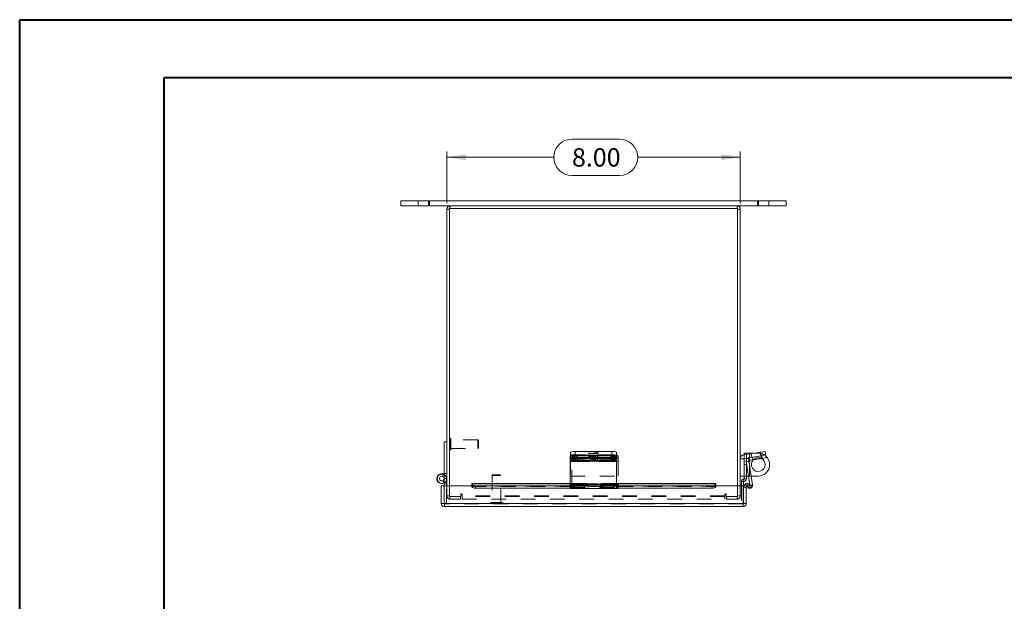
# Model space of a CAD drawing. Units: inches. Extents: x 0 to 16.5, y 0 to 11.7.
# Drawn here: x 0 to 6.7, y 7.7 to 11.7 of the extents above; entities that cross this region are included whole.
import ezdxf

# ---------------------------------------------------------------- set-up
doc = ezdxf.new("R2010")
doc.units = ezdxf.units.IN
doc.header["$MEASUREMENT"] = 0
doc.linetypes.add('HIDDEN', pattern=[0.075, 0.05, -0.025])
doc.styles.add('SLDTEXTSTYLE0', font='TXT', dxfattribs={"width": 0.75})
doc.dimstyles.new('SLDDIMSTYLE0', dxfattribs={"dimtxt": 0.125, "dimasz": 0.13, "dimexe": 0, "dimexo": 0.0625, "dimgap": 0.03125, "dimtad": 0, "dimtih": 1, "dimtoh": 1, "dimlfac": 4, "dimrnd": 1e-09, "dimzin": 4, "dimdsep": 46, "dimtxsty": 'SLDTEXTSTYLE0', "dimsah": 1, "dimcen": 0.09, "dimadec": 0, "dimazin": 1, "dimtfac": 1, "dimtofl": 0, "dimtmove": 0, "dimatfit": 3, "dimfxl": 1, "dimfrac": 2, "dimtolj": 1, "dimtzin": 12, "dimarcsym": 0})

# ---------------------------------------------------------------- blocks, each defined once
blk = doc.blocks.new('_D_5')
at = {"color": 7, "linetype": 'Continuous', "lineweight": 0}
for p, q in [((3.7666, 10.8877), (4.0899, 10.8877)), ((2.9134, 10.4499), (2.9134, 10.8024)), ((4.9134, 10.4499), (4.9134, 10.8024)), ((2.9134, 10.7631), (3.642, 10.7631)), ((4.9134, 10.7631), (4.2145, 10.7631)), ((4.0899, 10.6385), (3.7666, 10.6385))]:
    blk.add_line(p, q, dxfattribs=at)
for centre, start, end in [((3.7666, 10.7631), 90, 270), ((4.0899, 10.7631), 270, 90)]:
    blk.add_arc(centre, 0.1246, start, end, dxfattribs=at)
for points in [[(2.9134, 10.7631), (3.0434, 10.7431), (3.0434, 10.7831)], [(4.9134, 10.7631), (4.7834, 10.7831), (4.7834, 10.7431)]]:
    blk.add_solid(points, dxfattribs=at)
at = {"color": 7, "linetype": 'Continuous', "lineweight": 0, "insert": (3.7666, 10.825, -1.4726), "char_height": 0.125, "attachment_point": 1, "style": 'SLDTEXTSTYLE0'}
blk.add_mtext('8.00', dxfattribs=at)

msp = doc.modelspace()

# ---------------------------------------------------------------- linework, layer by layer
at = {"color": 7, "linetype": 'Continuous', "lineweight": 40}
for p, q in [((0.0031, 0.0085), (0.0031, 11.7014)), ((0.0031, 11.7014), (16.5385, 11.7014)), ((0.9874, 0.4022), (0.9874, 11.3077)), ((0.9874, 11.3077), (16.1448, 11.3077))]:
    msp.add_line(p, q, dxfattribs=at)
at = {"color": 7, "linetype": 'Continuous', "lineweight": 15}
for p, q in [((2.6009, 10.4661), (2.6009, 10.4324)), ((2.6009, 10.4661), (2.7884, 10.4661)), ((2.6009, 10.4324), (2.7884, 10.4324)), ((2.7884, 10.4324), (2.7884, 10.4661)), ((2.7884, 10.4661), (5.0384, 10.4661)), ((2.7884, 10.4324), (2.9353, 10.4324)), ((2.9321, 10.4105), (2.9134, 10.4105)), ((2.9134, 8.5223), (2.9134, 10.4105)), ((2.9321, 10.4138), (2.9321, 8.5223)), ((4.8947, 10.4138), (2.9321, 10.4138)), ((2.9353, 10.4138), (2.9353, 10.4324)), ((4.8915, 10.4324), (2.9353, 10.4324)), ((4.8915, 10.4324), (5.0384, 10.4324)), ((4.8915, 10.4138), (4.8915, 10.4324)), ((4.8947, 8.5223), (4.8947, 10.4138)), ((4.8947, 10.4105), (4.9134, 10.4105)), ((4.9134, 10.4105), (4.9134, 8.5223)), ((5.0384, 10.4324), (5.0384, 10.4661)), ((5.0384, 10.4661), (5.2259, 10.4661)), ((5.0384, 10.4324), (5.2259, 10.4324)), ((5.2259, 10.4324), (5.2259, 10.4661)), ((2.8949, 8.5724), (2.8949, 8.8224)), ((2.9134, 8.8224), (2.8949, 8.8224)), ((3.7534, 8.7085), (3.7534, 8.7268)), ((3.7571, 8.7291), (3.7571, 8.7524)), ((3.7846, 8.7316), (3.7846, 8.7134)), ((3.7846, 8.7316), (4.0384, 8.7316)), ((3.7884, 8.7573), (3.7884, 8.7316)), ((3.7884, 8.7573), (4.0384, 8.7573)), ((3.7884, 8.7316), (4.0384, 8.7316)), ((4.0384, 8.7316), (4.0384, 8.7573)), ((4.0384, 8.7134), (4.0384, 8.7316)), ((4.0696, 8.7524), (4.0696, 8.7268)), ((4.0696, 8.7268), (4.0696, 8.7085)), ((4.9372, 8.7344), (5.0514, 8.7524)), ((4.9413, 8.7087), (4.9372, 8.7344)), ((4.9407, 8.7467), (4.9557, 8.7467)), ((4.9407, 8.7349), (4.9407, 8.7467)), ((4.9557, 8.7467), (4.9557, 8.7373)), ((4.9757, 8.7467), (4.9557, 8.7467)), ((4.9698, 8.7132), (5.0555, 8.7268)), ((4.9757, 8.7467), (5.0152, 8.7467)), ((5.0514, 8.7524), (5.0823, 8.7573)), ((5.0555, 8.7268), (5.0514, 8.7524)), ((5.0555, 8.7268), (5.0864, 8.7316)), ((5.0584, 8.7085), (5.0555, 8.7268)), ((5.0823, 8.7573), (5.0864, 8.7316)), ((5.0864, 8.7316), (5.0892, 8.7134)), ((3.7534, 8.6949), (3.7534, 8.7085)), ((4.0696, 8.6949), (3.7534, 8.6949)), ((3.7534, 8.6949), (3.7534, 8.6923)), ((3.7534, 8.6923), (4.0696, 8.6923)), ((3.7534, 8.6923), (3.7534, 8.5297)), ((3.7846, 8.7134), (4.0384, 8.7134)), ((3.8943, 8.7093), (3.8043, 8.7093)), ((3.8043, 8.699), (3.8943, 8.699)), ((4.0696, 8.7085), (4.0696, 8.6949)), ((4.0696, 8.6923), (4.0696, 8.6949)), ((4.0696, 8.5297), (4.0696, 8.6923)), ((4.9394, 8.7064), (4.9134, 8.7064)), ((4.9394, 8.7064), (4.9394, 8.5887)), ((4.9407, 8.6679), (4.9407, 8.7085)), ((4.9557, 8.6679), (4.9407, 8.6679)), ((4.9407, 8.6679), (4.9407, 8.5717)), ((4.9413, 8.7087), (4.9698, 8.7132)), ((4.9708, 8.6923), (4.9526, 8.6894)), ((4.9526, 8.6894), (4.9778, 8.5303)), ((4.9557, 8.7109), (4.9557, 8.704)), ((4.9557, 8.6698), (4.9557, 8.6679)), ((4.9557, 8.6679), (4.9557, 8.5717)), ((4.9727, 8.6949), (4.9698, 8.7132)), ((4.9708, 8.6923), (4.9966, 8.5297)), ((4.9727, 8.6949), (5.0584, 8.7085)), ((5.0892, 8.7134), (5.0584, 8.7085)), ((2.8851, 8.5869), (2.892, 8.6041)), ((2.8949, 8.5995), (2.891, 8.6014)), ((4.9134, 8.5887), (4.9394, 8.5887)), ((4.9557, 8.5892), (4.9684, 8.5892)), ((5.0344, 8.5892), (4.9872, 8.5892)), ((2.8762, 8.5223), (2.8949, 8.5223)), ((2.8762, 8.4037), (2.8762, 8.5223)), ((2.8949, 8.5223), (2.8949, 8.5421)), ((2.8949, 8.4037), (2.8949, 8.5223)), ((3.0842, 8.5223), (2.8967, 8.5223)), ((2.8967, 8.4037), (2.8967, 8.5223)), ((2.9105, 8.5223), (2.9105, 8.5587)), ((3.7534, 8.5393), (3.0842, 8.5393)), ((3.0842, 8.5365), (3.0842, 8.5393)), ((3.0842, 8.5365), (3.0842, 8.5359)), ((3.0842, 8.5197), (3.0842, 8.5359)), ((3.1092, 8.5234), (3.1092, 8.5072)), ((3.1092, 8.5234), (3.7534, 8.5234)), ((3.7534, 8.5057), (3.7534, 8.5297)), ((3.7534, 8.5297), (4.0696, 8.5297)), ((4.7464, 8.5393), (4.0696, 8.5393)), ((4.0696, 8.5297), (4.0696, 8.5057)), ((4.0696, 8.5234), (4.7214, 8.5234)), ((4.7214, 8.5072), (4.7214, 8.5234)), ((4.7464, 8.5393), (4.7464, 8.5365)), ((4.7464, 8.5359), (4.7464, 8.5365)), ((4.7464, 8.5359), (4.7464, 8.5197)), ((4.9339, 8.5223), (4.7464, 8.5223)), ((4.9357, 8.5517), (4.9207, 8.5517)), ((4.9207, 8.5517), (4.9207, 8.5223)), ((4.9339, 8.4037), (4.9339, 8.5223)), ((4.9357, 8.5517), (4.9357, 8.5223)), ((4.9357, 8.4037), (4.9357, 8.5223)), ((4.9543, 8.5223), (4.9357, 8.5223)), ((4.9382, 8.5542), (4.9382, 8.5692)), ((4.9557, 8.5717), (4.9407, 8.5717)), ((4.9543, 8.4037), (4.9543, 8.5223)), ((4.9577, 8.5203), (4.9671, 8.5365)), ((4.9588, 8.5197), (4.9681, 8.5359)), ((4.9671, 8.5365), (4.9681, 8.5359)), ((4.9681, 8.5359), (4.9898, 8.5234)), ((4.9898, 8.5234), (4.9805, 8.5072)), ((3.0842, 8.5197), (3.0842, 8.5184)), ((3.1092, 8.5072), (3.7534, 8.5072)), ((3.7534, 8.5057), (4.0696, 8.5057)), ((4.0696, 8.5072), (4.7214, 8.5072)), ((4.7464, 8.5184), (4.7464, 8.5197)), ((4.9714, 8.5062), (4.9543, 8.5101)), ((4.9577, 8.5203), (4.9588, 8.5197)), ((4.9805, 8.5072), (4.9588, 8.5197)), ((2.8762, 8.4037), (2.8949, 8.4037)), ((4.9339, 8.4037), (2.8967, 8.4037)), ((4.9543, 8.4037), (4.9357, 8.4037)), ((4.9324, 8.3818), (2.8981, 8.3818))]:
    msp.add_line(p, q, dxfattribs=at)
at = {"color": 7, "linetype": 'HIDDEN', "lineweight": 0}
for p, q in [((2.718, 10.4661), (2.718, 10.4324)), ((2.7884, 10.4661), (2.7884, 10.4324)), ((2.7963, 10.4324), (2.7963, 10.4661)), ((2.9321, 10.4105), (2.9134, 10.4105)), ((2.9353, 10.4138), (2.9353, 10.4324)), ((4.8915, 10.4138), (4.8915, 10.4324)), ((4.8947, 10.4105), (4.9134, 10.4105)), ((5.0305, 10.4661), (5.0305, 10.4324)), ((5.0384, 10.4661), (5.0384, 10.4324)), ((5.1088, 10.4324), (5.1088, 10.4661)), ((2.9372, 8.8468), (2.9368, 8.8468)), ((2.9368, 8.8467), (2.9368, 8.7682)), ((2.9372, 8.8467), (2.9372, 8.7682)), ((2.9419, 8.7728), (2.9419, 8.8421)), ((3.1245, 8.837), (2.9419, 8.837)), ((3.1245, 8.7779), (3.1245, 8.837)), ((3.1294, 8.8321), (3.1245, 8.837)), ((3.1294, 8.7828), (3.1294, 8.8321)), ((2.9368, 8.7681), (2.9372, 8.7681)), ((2.9419, 8.7779), (3.1245, 8.7779)), ((3.1245, 8.7779), (3.1294, 8.7828)), ((3.7571, 8.7344), (4.0696, 8.7344)), ((3.7571, 8.7268), (3.7571, 8.7291)), ((3.7571, 8.7087), (3.7571, 8.7268)), ((3.7648, 8.7268), (3.7648, 8.7132)), ((3.7712, 8.7224), (3.7712, 8.7041)), ((3.7884, 8.7316), (3.7884, 8.7573)), ((3.7961, 8.7134), (3.7961, 8.7316)), ((3.8043, 8.7276), (3.8043, 8.7093)), ((3.8043, 8.7276), (3.8943, 8.7276)), ((3.8821, 8.7473), (3.8821, 8.7216)), ((3.8943, 8.7276), (3.8943, 8.7093)), ((3.9071, 8.7224), (3.9071, 8.7041)), ((3.9274, 8.7041), (3.9274, 8.7224)), ((4.0302, 8.7276), (3.9402, 8.7276)), ((3.9402, 8.7276), (3.9402, 8.7093)), ((3.9446, 8.7216), (3.9446, 8.7473)), ((4.0302, 8.7276), (4.0302, 8.7093)), ((4.0384, 8.7573), (4.0384, 8.7316)), ((4.0498, 8.7316), (4.0384, 8.7316)), ((4.0498, 8.7316), (4.0498, 8.7134)), ((4.0633, 8.7041), (4.0633, 8.7224)), ((4.0811, 8.7132), (4.0811, 8.7268)), ((4.9413, 8.7087), (4.9372, 8.7344)), ((4.9407, 8.7085), (4.9407, 8.7349)), ((4.9557, 8.7373), (4.9557, 8.7109)), ((4.9757, 8.7467), (4.9757, 8.5892)), ((4.9757, 8.6954), (4.9757, 8.7404)), ((4.9882, 8.7424), (4.9923, 8.7167)), ((5.0152, 8.7467), (5.0344, 8.7467)), ((5.054, 8.7265), (5.0499, 8.7522)), ((5.0514, 8.7524), (5.0555, 8.7268)), ((5.0555, 8.7268), (5.0584, 8.7085)), ((5.0608, 8.7276), (5.0637, 8.7093)), ((3.7534, 8.7132), (4.0696, 8.7132)), ((3.7534, 8.6894), (4.0696, 8.6894)), ((4.0696, 8.7087), (3.7571, 8.7087)), ((3.7571, 8.7087), (3.7571, 8.7064)), ((3.7571, 8.7064), (4.0696, 8.7064)), ((3.7571, 8.7064), (3.7571, 8.5887)), ((3.7648, 8.6894), (3.7648, 8.7132)), ((4.0811, 8.7132), (3.7648, 8.7132)), ((3.7648, 8.6949), (4.0811, 8.6949)), ((4.0811, 8.6923), (3.7648, 8.6923)), ((4.0811, 8.6894), (3.7648, 8.6894)), ((3.7648, 8.5314), (3.7648, 8.6894)), ((3.8943, 8.7172), (3.8043, 8.7172)), ((3.8043, 8.7172), (3.8043, 8.7093)), ((3.8943, 8.7172), (3.8943, 8.7093)), ((3.9402, 8.7172), (4.0302, 8.7172)), ((3.9402, 8.7172), (3.9402, 8.699)), ((3.9402, 8.7093), (4.0302, 8.7093)), ((4.0302, 8.699), (3.9402, 8.699)), ((4.0302, 8.7172), (4.0302, 8.699)), ((4.0498, 8.7134), (4.0384, 8.7134)), ((4.0811, 8.7132), (4.0811, 8.6894)), ((4.0811, 8.6894), (4.0811, 8.5314)), ((4.9394, 8.7064), (4.9134, 8.7064)), ((4.9708, 8.6923), (4.9526, 8.6894)), ((4.9557, 8.704), (4.9557, 8.6698)), ((4.9727, 8.6949), (4.9698, 8.7132)), ((4.9757, 8.5892), (4.9757, 8.6618)), ((4.9954, 8.7172), (4.9983, 8.699)), ((2.8949, 8.6066), (2.9134, 8.6066)), ((3.2266, 8.5978), (3.2217, 8.5929)), ((3.2807, 8.5929), (3.2217, 8.5929)), ((3.2217, 8.5929), (3.2217, 8.4103)), ((3.2758, 8.5978), (3.2266, 8.5978)), ((3.2807, 8.5929), (3.2758, 8.5978)), ((3.2807, 8.4103), (3.2807, 8.5929)), ((3.7571, 8.5887), (4.0696, 8.5887)), ((4.9407, 8.5892), (4.9469, 8.5892)), ((4.9469, 8.5892), (4.9557, 8.5892)), ((4.9684, 8.5892), (4.9757, 8.5892)), ((4.9872, 8.5892), (4.9757, 8.5892)), ((2.8868, 8.5587), (2.8943, 8.545)), ((2.9105, 8.5724), (2.8949, 8.5724)), ((2.8949, 8.5421), (2.8949, 8.5724)), ((2.8949, 8.5724), (2.9134, 8.5724)), ((2.8949, 8.5412), (2.9105, 8.5412)), ((2.9105, 8.5587), (2.9105, 8.5724)), ((2.9105, 8.4004), (2.9105, 8.5223)), ((2.9134, 8.4544), (2.9134, 8.5223)), ((2.9321, 8.5223), (2.9321, 8.4511)), ((4.7464, 8.5365), (3.0842, 8.5365)), ((3.1092, 8.5072), (3.1092, 8.5234)), ((4.0696, 8.5393), (3.7534, 8.5393)), ((3.7534, 8.5365), (4.0696, 8.5365)), ((3.7534, 8.5314), (4.0696, 8.5314)), ((3.7534, 8.5268), (4.0696, 8.5268)), ((4.0696, 8.5242), (3.7534, 8.5242)), ((3.7534, 8.5242), (4.0696, 8.5242)), ((3.7534, 8.5234), (4.0696, 8.5234)), ((3.7648, 8.5133), (3.7648, 8.5314)), ((4.0811, 8.5297), (3.7648, 8.5297)), ((4.0811, 8.5268), (3.7648, 8.5268)), ((3.7648, 8.5242), (4.0811, 8.5242)), ((4.0811, 8.5314), (4.0696, 8.5314)), ((4.0696, 8.5242), (4.0811, 8.5242)), ((4.0811, 8.5133), (4.0811, 8.5314)), ((4.7214, 8.5234), (4.7214, 8.5072)), ((4.8947, 8.4511), (4.8947, 8.5223)), ((4.9134, 8.5223), (4.9134, 8.4544)), ((4.9357, 8.5517), (4.9207, 8.5517)), ((4.9207, 8.5223), (4.9207, 8.4004)), ((4.9382, 8.5542), (4.9382, 8.5692)), ((4.9405, 8.5133), (4.9447, 8.5314)), ((4.9557, 8.5717), (4.9407, 8.5717)), ((4.9756, 8.5242), (4.9447, 8.5314)), ((4.9577, 8.5203), (4.9671, 8.5365)), ((4.9681, 8.5359), (4.9588, 8.5197)), ((4.9756, 8.5242), (4.9714, 8.5062)), ((4.9756, 8.5242), (4.9727, 8.5117)), ((4.9778, 8.5303), (4.9783, 8.5268)), ((4.9783, 8.5268), (4.9966, 8.5297)), ((4.9783, 8.5268), (4.9827, 8.5275)), ((2.9321, 8.4544), (2.9134, 8.4544)), ((3.0085, 8.4637), (3.0085, 8.4511)), ((3.0178, 8.4544), (3.0178, 8.4637)), ((4.809, 8.4544), (3.0178, 8.4544)), ((3.0178, 8.4324), (3.0178, 8.4544)), ((4.7464, 8.5206), (3.0842, 8.5206)), ((4.7464, 8.5203), (3.0842, 8.5203)), ((3.0842, 8.5184), (4.7464, 8.5184)), ((3.0843, 8.5184), (4.7463, 8.5184)), ((3.7534, 8.5133), (4.0696, 8.5133)), ((3.7534, 8.5072), (4.0696, 8.5072)), ((3.7534, 8.5062), (4.0696, 8.5062)), ((3.7648, 8.5133), (3.7648, 8.5062)), ((4.0811, 8.5062), (3.7648, 8.5062)), ((3.7648, 8.5057), (3.7648, 8.5062)), ((4.0811, 8.5133), (4.0696, 8.5133)), ((4.0696, 8.5057), (4.0811, 8.5057)), ((4.0811, 8.5062), (4.0811, 8.5133)), ((4.0811, 8.5062), (4.0811, 8.5057)), ((4.809, 8.4637), (4.809, 8.4544)), ((4.809, 8.4544), (4.809, 8.4324)), ((4.8183, 8.4511), (4.8183, 8.4637)), ((4.8947, 8.4544), (4.9134, 8.4544)), ((4.9543, 8.5101), (4.9405, 8.5133)), ((2.8949, 8.4004), (2.8949, 8.4037)), ((2.8981, 8.4004), (2.8949, 8.4004)), ((2.8967, 8.4037), (4.9339, 8.4037)), ((2.8981, 8.4004), (2.8981, 8.3818)), ((4.9324, 8.4004), (2.8981, 8.4004)), ((2.9321, 8.4511), (3.0085, 8.4511)), ((2.9353, 8.4511), (2.9353, 8.4324)), ((3.0071, 8.4324), (2.9353, 8.4324)), ((3.0071, 8.4324), (3.0071, 8.4511)), ((4.809, 8.4511), (3.0178, 8.4511)), ((3.0178, 8.4324), (4.809, 8.4324)), ((3.2118, 8.4056), (3.2901, 8.4056)), ((3.2118, 8.4056), (3.2118, 8.4052)), ((3.2118, 8.4052), (3.2901, 8.4052)), ((3.2859, 8.4103), (3.2166, 8.4103)), ((3.2906, 8.4052), (3.2906, 8.4056)), ((4.8183, 8.4511), (4.8947, 8.4511)), ((4.8196, 8.4324), (4.8196, 8.4511)), ((4.8915, 8.4324), (4.8196, 8.4324)), ((4.8915, 8.4511), (4.8915, 8.4324)), ((4.9357, 8.4004), (4.9324, 8.4004)), ((4.9324, 8.4004), (4.9324, 8.3818)), ((4.9357, 8.4037), (4.9357, 8.4004))]:
    msp.add_line(p, q, dxfattribs=at)
at = {"color": 8, "linetype": 'Continuous', "lineweight": 15}
for p, q in [((4.9757, 8.7404), (4.9757, 8.7467)), ((3.8043, 8.7093), (3.8043, 8.699)), ((3.8943, 8.7093), (3.8943, 8.699)), ((4.9757, 8.6618), (4.9757, 8.6954)), ((3.0842, 8.5365), (3.7534, 8.5365)), ((4.0696, 8.5365), (4.7464, 8.5365)), ((4.9827, 8.5275), (4.9966, 8.5297)), ((3.0842, 8.5184), (3.0843, 8.5184)), ((4.7463, 8.5184), (4.7464, 8.5184)), ((4.9727, 8.5117), (4.9714, 8.5062))]:
    msp.add_line(p, q, dxfattribs=at)
at = {"color": 7, "linetype": 'HIDDEN', "lineweight": 0, "flags": 128}
for points in [[(3.8043, 8.7172), (3.793, 8.7175), (3.783, 8.7184), (3.7756, 8.7198), (3.7717, 8.7215), (3.7717, 8.7233), (3.7756, 8.725), (3.783, 8.7264), (3.793, 8.7273), (3.8043, 8.7276)], [(3.9134, 8.7522), (3.9241, 8.7519), (3.9335, 8.7511), (3.9405, 8.7498), (3.9442, 8.7482), (3.9442, 8.7465), (3.9405, 8.7449), (3.9335, 8.7436), (3.9241, 8.7427), (3.9134, 8.7424), (3.9027, 8.7427), (3.8933, 8.7436), (3.8863, 8.7449), (3.8826, 8.7465), (3.8826, 8.7482), (3.8863, 8.7498), (3.8933, 8.7511), (3.9027, 8.7519), (3.9134, 8.7522)], [(3.9134, 8.7265), (3.9027, 8.7262), (3.8933, 8.7254), (3.8863, 8.7241), (3.8826, 8.7225), (3.8826, 8.7208), (3.8863, 8.7192), (3.8933, 8.7179), (3.9027, 8.717), (3.9134, 8.7167), (3.9241, 8.717), (3.9335, 8.7179), (3.9405, 8.7192), (3.9442, 8.7208), (3.9442, 8.7225), (3.9405, 8.7241), (3.9335, 8.7254), (3.9241, 8.7262), (3.9134, 8.7265)], [(3.8943, 8.7276), (3.9056, 8.7273), (3.9156, 8.7264), (3.923, 8.725), (3.9269, 8.7233), (3.9269, 8.7215), (3.923, 8.7198), (3.9156, 8.7184), (3.9056, 8.7175), (3.8943, 8.7172)], [(3.9402, 8.7276), (3.9289, 8.7273), (3.9189, 8.7264), (3.9115, 8.725), (3.9076, 8.7233), (3.9076, 8.7215), (3.9115, 8.7198), (3.9189, 8.7184), (3.9289, 8.7175), (3.9402, 8.7172)], [(4.0302, 8.7172), (4.0415, 8.7175), (4.0515, 8.7184), (4.0589, 8.7198), (4.0628, 8.7215), (4.0628, 8.7233), (4.0589, 8.725), (4.0515, 8.7264), (4.0415, 8.7273), (4.0302, 8.7276)], [(3.9402, 8.699), (3.9289, 8.6993), (3.9189, 8.7002), (3.9115, 8.7016), (3.9076, 8.7032), (3.9076, 8.705), (3.9115, 8.7067), (3.9189, 8.7081), (3.9289, 8.709), (3.9402, 8.7093)], [(4.0302, 8.7093), (4.0415, 8.709), (4.0515, 8.7081), (4.0589, 8.7067), (4.0628, 8.705), (4.0628, 8.7032), (4.0589, 8.7016), (4.0515, 8.7002), (4.0415, 8.6993), (4.0302, 8.699)]]:
    msp.add_lwpolyline(points, dxfattribs=at)
at = {"color": 7, "linetype": 'Continuous', "lineweight": 15, "flags": 128}
for points in [[(3.8043, 8.7093), (3.793, 8.709), (3.783, 8.7081), (3.7756, 8.7067), (3.7717, 8.705), (3.7717, 8.7032), (3.7756, 8.7016), (3.783, 8.7002), (3.793, 8.6993), (3.8043, 8.699)], [(3.8943, 8.699), (3.9056, 8.6993), (3.9156, 8.7002), (3.923, 8.7016), (3.9269, 8.7032), (3.9269, 8.705), (3.923, 8.7067), (3.9156, 8.7081), (3.9056, 8.709), (3.8943, 8.7093)], [(3.0842, 8.5359), (3.0846, 8.5334), (3.0861, 8.5311), (3.0884, 8.5289), (3.0915, 8.527), (3.0953, 8.5255), (3.0996, 8.5243), (3.1043, 8.5236), (3.1092, 8.5234)], [(4.7214, 8.5234), (4.7263, 8.5236), (4.731, 8.5243), (4.7353, 8.5255), (4.7391, 8.527), (4.7422, 8.5289), (4.7445, 8.5311), (4.7459, 8.5334), (4.7464, 8.5359)], [(3.1092, 8.5072), (3.1043, 8.5074), (3.0996, 8.5081), (3.0953, 8.5093), (3.0915, 8.5109), (3.0884, 8.5127), (3.0861, 8.5149), (3.0846, 8.5173), (3.0842, 8.5197)], [(4.7464, 8.5197), (4.7459, 8.5173), (4.7445, 8.5149), (4.7422, 8.5127), (4.7391, 8.5109), (4.7353, 8.5093), (4.731, 8.5081), (4.7263, 8.5074), (4.7214, 8.5072)]]:
    msp.add_lwpolyline(points, dxfattribs=at)
at = {"color": 7, "linetype": 'Continuous', "lineweight": 15}
for centre, radius, start, end in [((2.9353, 10.4105), 0.0219, 90, 180), ((4.8915, 10.4105), 0.0219, 0, 90), ((3.777, 8.678), 0.0541, 81.90855, 115.8734), ((3.7808, 8.7037), 0.0541, 81.90855, 115.8734), ((4.046, 8.7037), 0.0541, 64.1266, 98.09145), ((4.046, 8.678), 0.0541, 64.1266, 98.09145), ((4.9416, 8.7064), 0.0283, 99, 180), ((5.0344, 8.6679), 0.0788, 0, 47.9276), ((3.777, 8.6598), 0.0541, 81.90855, 115.8734), ((4.046, 8.6598), 0.0541, 64.1266, 98.09145), ((4.9416, 8.7064), 0.00225, 99, 180), ((4.9731, 8.6927), 0.0208, 99, 189), ((4.9731, 8.6927), 0.00225, 99, 189), ((5.0358, 8.6679), 0.0469, 137.84482, 0), ((5.0344, 8.6679), 0.0787, 270, 0), ((5.0358, 8.6679), 0.0469, 0, 60.15518), ((2.8793, 8.5724), 0.0341, 68, 0), ((2.8793, 8.5724), 0.0156, 68, 0), ((2.8793, 8.5724), 0.0156, 0, 68), ((4.9382, 8.5517), 0.0175, 90, 180), ((4.9382, 8.5517), 0.0025, 90, 180), ((4.9566, 8.5184), 0.0209, 60, 169.26645), ((4.9382, 8.5717), 0.0175, 270, 0), ((4.9382, 8.5717), 0.0025, 270, 0), ((4.9761, 8.5264), 0.0207, 257, 9), ((4.9566, 8.5184), 0.00225, 60, 180)]:
    msp.add_arc(centre, radius, start, end, dxfattribs=at)
at = {"color": 7, "linetype": 'HIDDEN', "lineweight": 0}
for centre, radius, start, end in [((2.9353, 10.4105), 0.00325, 90, 180), ((4.8915, 10.4105), 0.00325, 0, 90), ((2.9368, 8.8421), 0.00472, 90, 180), ((2.9372, 8.8421), 0.00472, 0, 90), ((2.9368, 8.7728), 0.00472, 180, 270), ((2.9372, 8.7728), 0.00472, 270, 0), ((3.7808, 8.678), 0.0541, 81.90855, 115.8734), ((3.7885, 8.678), 0.0541, 81.90855, 115.8734), ((4.0574, 8.678), 0.0541, 64.1266, 98.09145), ((5.0344, 8.6679), 0.0788, 47.9276, 90), ((3.7885, 8.6598), 0.0541, 81.90855, 115.8734), ((4.0574, 8.6598), 0.0541, 64.1266, 98.09145), ((5.0358, 8.6679), 0.0469, 60.15518, 137.84482), ((2.8793, 8.5724), 0.0313, 68, 298.75482), ((2.8793, 8.5724), 0.0313, 0, 60), ((4.9566, 8.5184), 0.0209, 169.26645, 180), ((4.9761, 8.5264), 0.00225, 257, 9), ((2.9353, 8.4544), 0.0219, 180, 270), ((2.9353, 8.4544), 0.00325, 180, 270), ((3.0131, 8.4637), 0.00467, 0, 180), ((4.8136, 8.4637), 0.00467, 0, 180), ((4.8915, 8.4544), 0.0219, 270, 0), ((4.8915, 8.4544), 0.00325, 270, 0), ((3.2166, 8.4056), 0.00472, 90, 180), ((3.2166, 8.4052), 0.00472, 180, 270), ((3.2859, 8.4056), 0.00472, 0, 90), ((3.2859, 8.4052), 0.00472, 270, 0)]:
    msp.add_arc(centre, radius, start, end, dxfattribs=at)
at = {"color": 7, "linetype": 'Continuous', "lineweight": 15}
for points in [[(2.8762, 8.4037), (2.8765, 8.4008), (2.8772, 8.3951), (2.8823, 8.3878), (2.8895, 8.3828), (2.8953, 8.3821), (2.8981, 8.3818)], [(2.8981, 8.3818), (2.898, 8.3821), (2.8978, 8.3828), (2.8974, 8.3878), (2.897, 8.3951), (2.8968, 8.4008), (2.8967, 8.4037)], [(4.9339, 8.4037), (4.9338, 8.4008), (4.9335, 8.3951), (4.9332, 8.3878), (4.9328, 8.3828), (4.9325, 8.3821), (4.9324, 8.3818)], [(4.9324, 8.3818), (4.9353, 8.3821), (4.941, 8.3828), (4.9483, 8.3878), (4.9534, 8.3951), (4.954, 8.4008), (4.9543, 8.4037)]]:
    msp.add_open_spline(points, degree=3, dxfattribs=at)
for points, knots in [([(2.8949, 8.4037), (2.8949, 8.4033), (2.895, 8.4024), (2.8958, 8.4014), (2.8965, 8.401), (2.8968, 8.4008)], [0, 0, 0, 0, 0.345244, 0.690487, 1, 1, 1, 1]), ([(4.9338, 8.4008), (4.9341, 8.401), (4.9348, 8.4014), (4.9355, 8.4024), (4.9356, 8.4033), (4.9357, 8.4037)], [0, 0, 0, 0, 0.309513, 0.654756, 1, 1, 1, 1])]:
    msp.add_open_spline(points, degree=3, knots=knots, dxfattribs=at)
at = {"color": 7, "linetype": 'HIDDEN', "lineweight": 0}
for points in [[(2.8981, 8.4004), (2.898, 8.4005), (2.8978, 8.4006), (2.8974, 8.4013), (2.897, 8.4024), (2.8968, 8.4033), (2.8967, 8.4037)], [(4.9339, 8.4037), (4.9338, 8.4033), (4.9335, 8.4024), (4.9332, 8.4013), (4.9328, 8.4006), (4.9325, 8.4005), (4.9324, 8.4004)]]:
    msp.add_open_spline(points, degree=3, dxfattribs=at)
for points, knots in [([(2.8968, 8.4008), (2.8968, 8.4007), (2.8972, 8.4005), (2.8977, 8.4005), (2.8981, 8.4004)], [0, 0, 0, 0, 0.093788, 1, 1, 1, 1]), ([(4.9324, 8.4004), (4.9329, 8.4005), (4.9333, 8.4005), (4.9337, 8.4007), (4.9338, 8.4008)], [0, 0, 0, 0, 0.906212, 1, 1, 1, 1])]:
    msp.add_open_spline(points, degree=3, knots=knots, dxfattribs=at)

# ---------------------------------------------------------------- dimensions: what is measured, and where the dimension line sits
at = {"color": 7, "linetype": 'Continuous', "lineweight": 0}
dim = msp.add_linear_dim(base=(4.9134, 10.7631), p1=(2.9134, 10.4105), p2=(4.9134, 10.4105), dimstyle='SLDDIMSTYLE0', dxfattribs=at)
dim.commit()
dim.dimension.update_dxf_attribs({"geometry": '_D_5', "text_midpoint": (3.9283, 10.7631), "dimtype": 160})

doc.saveas('drawing.dxf')
